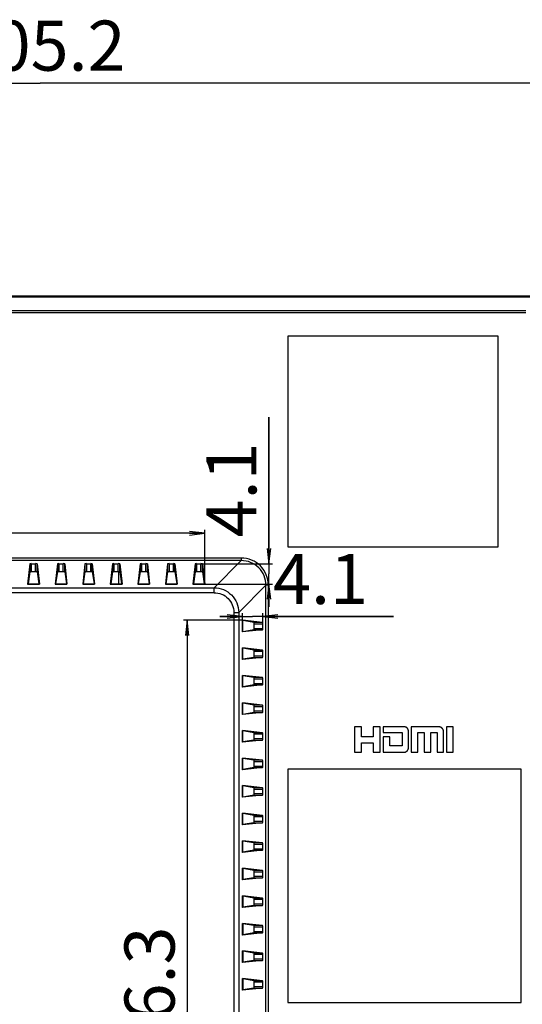
# Model space of a CAD drawing. Units: millimetres. Extents: x 0 to 1500, y 0 to 900.
# Drawn here: x 1297 to 1397, y 473 to 669 of the extents above; entities that cross this region are included whole.
import ezdxf

# ---------------------------------------------------------------- set-up
doc = ezdxf.new("R2010")
doc.units = ezdxf.units.MM
doc.header["$LTSCALE"] = 82.5
doc.layers.get('0').update_dxf_attribs({"linetype": 'CONTINUOUS'})
for name, color, linetype in [('3_ALL_AXES', 7, 'CONTINUOUS'), ('7_ALL_FEATURES', 7, 'CONTINUOUS'), ('DEF_DRAFT_DIM', 7, 'CONTINUOUS')]:
    doc.layers.add(name, color=color, linetype=linetype)
doc.styles.get("Standard").update_dxf_attribs({"font": 'txt', "width": 0.8})
doc.dimstyles.new('DIMSTYLE_2', dxfattribs={"dimtxt": 10, "dimasz": 3, "dimexe": 0.7, "dimexo": 0, "dimgap": 2.5, "dimtad": 1, "dimdec": 1, "dimdsep": 46, "dimtxsty": 'Standard', "dimblk": 'OPEN', "dimblk1": 'OPEN', "dimblk2": 'OPEN', "dimcen": 0.09, "dimadec": 0, "dimazin": 0, "dimtp": 0.5, "dimtm": 0.5, "dimtfac": 1, "dimtdec": 1, "dimtofl": 0, "dimtmove": 0, "dimatfit": 3, "dimldrblk": 'OPEN', "dimfxl": 0, "dimtolj": 1, "dimarcsym": 0})
doc.dimstyles.new('DIMSTYLE_5', dxfattribs={"dimtxt": 10, "dimasz": 3, "dimexe": 0.7, "dimexo": 0, "dimgap": 2.5, "dimtad": 1, "dimdec": 1, "dimdsep": 46, "dimtxsty": 'Standard', "dimblk": 'OPEN', "dimblk1": 'OPEN', "dimblk2": 'OPEN', "dimcen": 0.09, "dimadec": 0, "dimazin": 0, "dimtp": 0.1, "dimtm": 0.1, "dimtfac": 1, "dimtdec": 1, "dimtofl": 0, "dimtmove": 0, "dimatfit": 3, "dimldrblk": 'OPEN', "dimfxl": 0, "dimtolj": 1, "dimarcsym": 0})

# ---------------------------------------------------------------- blocks, each defined once
blk = doc.blocks.new('_OPEN')
at = {"color": 0, "linetype": 'ByBlock'}
for p, q in [((0, 0), (-1, 0.117)), ((-1, -0.117), (0, 0)), ((-1, 0), (0, 0))]:
    blk.add_line(p, q, dxfattribs=at)
blk = doc.blocks.new('*D19')
at = {"layer": 'DEF_DRAFT_DIM', "color": 2, "linetype": 'Continuous'}
for p, q in [((1198.49, 513.12), (1198.49, 657.34)), ((1198.49, 656.64), (1301.07, 656.64)), ((1403.66, 656.64), (1301.07, 656.64)), ((1403.66, 611.45), (1403.66, 657.34))]:
    blk.add_line(p, q, dxfattribs=at)
at = {"layer": 'DEF_DRAFT_DIM', "color": 2, "linetype": 'Continuous', "xscale": 3, "yscale": 3, "zscale": 3, "rotation": 180}
blk.add_blockref('_OPEN', (1198.49, 656.64), dxfattribs=at)
at = {"layer": 'DEF_DRAFT_DIM', "color": 2, "linetype": 'Continuous', "xscale": 3, "yscale": 3, "zscale": 3}
blk.add_blockref('_OPEN', (1403.66, 656.64), dxfattribs=at)
at = {"layer": 'DEF_DRAFT_DIM', "color": 2, "linetype": 'Continuous', "insert": (1301.07, 669.14), "char_height": 10, "width": 40, "attachment_point": 2, "line_spacing_factor": 0.9}
blk.add_mtext('205.2', dxfattribs=at)
blk = doc.blocks.new('*D20')
at = {"layer": 'DEF_DRAFT_DIM', "color": 2, "linetype": 'Continuous'}
for p, q in [((963.07, 556.63), (963.07, 567.5)), ((963.07, 566.8), (1148.49, 566.8)), ((1333.91, 566.8), (1148.49, 566.8)), ((1333.91, 556.63), (1333.91, 567.5))]:
    blk.add_line(p, q, dxfattribs=at)
at = {"layer": 'DEF_DRAFT_DIM', "color": 2, "linetype": 'Continuous', "xscale": 3, "yscale": 3, "zscale": 3, "rotation": 180}
blk.add_blockref('_OPEN', (963.07, 566.8), dxfattribs=at)
at = {"layer": 'DEF_DRAFT_DIM', "color": 2, "linetype": 'Continuous', "xscale": 3, "yscale": 3, "zscale": 3}
blk.add_blockref('_OPEN', (1333.91, 566.8), dxfattribs=at)
at = {"layer": 'DEF_DRAFT_DIM', "color": 2, "linetype": 'Continuous', "insert": (1148.49, 579.3), "char_height": 10, "width": 40, "attachment_point": 2, "line_spacing_factor": 0.9}
blk.add_mtext('370.8', dxfattribs=at)
blk = doc.blocks.new('*D21')
at = {"layer": 'DEF_DRAFT_DIM', "color": 2, "linetype": 'Continuous'}
for p, q in [((1346.74, 560.73), (1346.74, 589.98)), ((1346.74, 589.98), (1346.74, 558.68)), ((1333.17, 560.73), (1347.44, 560.73)), ((1346.74, 552.13), (1346.74, 558.68)), ((1333.91, 556.63), (1347.44, 556.63)), ((1346.74, 556.63), (1346.74, 552.13))]:
    blk.add_line(p, q, dxfattribs=at)
at = {"layer": 'DEF_DRAFT_DIM', "color": 2, "linetype": 'Continuous', "xscale": 3, "yscale": 3, "zscale": 3}
for p, rotation in [((1346.74, 560.73), 270), ((1346.74, 556.63), 90)]:
    blk.add_blockref('_OPEN', p, dxfattribs=dict(at, rotation=rotation))
at = {"layer": 'DEF_DRAFT_DIM', "color": 2, "linetype": 'Continuous', "insert": (1334.24, 565.98), "char_height": 10, "width": 24, "attachment_point": 1, "rotation": 90, "line_spacing_factor": 0.9}
blk.add_mtext('4.1', dxfattribs=at)
blk = doc.blocks.new('*D22')
at = {"layer": 'DEF_DRAFT_DIM', "color": 2, "linetype": 'Continuous'}
for p, q in [((1341.43, 549.42), (1341.43, 550.88)), ((1345.5, 548.68), (1345.5, 550.88)), ((1341.43, 550.18), (1336.93, 550.18)), ((1336.93, 550.18), (1343.47, 550.18)), ((1371.57, 550.18), (1343.47, 550.18)), ((1345.5, 550.18), (1371.57, 550.18))]:
    blk.add_line(p, q, dxfattribs=at)
at = {"layer": 'DEF_DRAFT_DIM', "color": 2, "linetype": 'Continuous', "xscale": 3, "yscale": 3, "zscale": 3}
blk.add_blockref('_OPEN', (1341.43, 550.18), dxfattribs=at)
at = {"layer": 'DEF_DRAFT_DIM', "color": 2, "linetype": 'Continuous', "xscale": 3, "yscale": 3, "zscale": 3, "rotation": 180}
blk.add_blockref('_OPEN', (1345.5, 550.18), dxfattribs=at)
at = {"layer": 'DEF_DRAFT_DIM', "color": 2, "linetype": 'Continuous', "insert": (1347.57, 562.68), "char_height": 10, "width": 24, "attachment_point": 1, "line_spacing_factor": 0.9}
blk.add_mtext('4.1', dxfattribs=at)
blk = doc.blocks.new('*D23')
at = {"layer": 'DEF_DRAFT_DIM', "color": 2, "linetype": 'Continuous'}
for p, q in [((1341.43, 549.42), (1329.71, 549.42)), ((1330.41, 549.42), (1330.41, 471.25)), ((1330.41, 393.09), (1330.41, 471.25)), ((1341.43, 393.09), (1329.71, 393.09))]:
    blk.add_line(p, q, dxfattribs=at)
at = {"layer": 'DEF_DRAFT_DIM', "color": 2, "linetype": 'Continuous', "xscale": 3, "yscale": 3, "zscale": 3}
for p, rotation in [((1330.41, 549.42), 90), ((1330.41, 393.09), 270)]:
    blk.add_blockref('_OPEN', p, dxfattribs=dict(at, rotation=rotation))
at = {"layer": 'DEF_DRAFT_DIM', "color": 2, "linetype": 'Continuous', "insert": (1317.91, 471.25), "char_height": 10, "width": 40, "attachment_point": 2, "rotation": 90, "line_spacing_factor": 0.9}
blk.add_mtext('156.3', dxfattribs=at)

msp = doc.modelspace()

# ---------------------------------------------------------------- linework, layer by layer
at = {"color": 7, "linetype": 'Continuous'}
for p, q in [((1400.96, 614.15), (896.02, 614.15)), ((898.94, 611.28), (1398.03, 611.28)), ((1398.03, 610.82), (898.94, 610.82)), ((961.2, 555.93), (1335.78, 555.93)), ((1335.78, 554.94), (961.2, 554.94)), ((1335.78, 554.94), (1335.78, 555.93)), ((1339.72, 551), (1340.7, 551)), ((1339.72, 551), (1339.72, 390.65)), ((1340.7, 551), (1340.7, 390.65))]:
    msp.add_line(p, q, dxfattribs=at)
for points, knots in [([(1335.78, 555.93), (1336.42, 555.92), (1337.71, 555.67), (1339.34, 554.57), (1340.44, 552.94), (1340.7, 551.64), (1340.7, 551)], [0, 0, 0, 0, 0.249983, 0.499992, 0.750003, 1, 1, 1, 1]), ([(1335.78, 554.94), (1336.29, 554.94), (1337.33, 554.74), (1338.64, 553.87), (1339.52, 552.55), (1339.72, 551.52), (1339.72, 551)], [0, 0, 0, 0, 0.250034, 0.499992, 0.749952, 1, 1, 1, 1])]:
    msp.add_open_spline(points, degree=3, knots=knots, dxfattribs=at)
at = {"layer": '3_ALL_AXES', "color": 7, "linetype": 'Continuous'}
for p, q in [((1341.5, 499.86), (1341.43, 499.92)), ((1343.75, 499.48), (1341.5, 499.86)), ((1341.5, 499.86), (1341.5, 497.65)), ((1345.45, 499.48), (1343.75, 499.48)), ((1341.5, 497.65), (1341.43, 497.59)), ((1343.75, 498.02), (1341.5, 497.65)), ((1343.75, 498.02), (1345.45, 498.02)), ((1345.5, 499.18), (1343.78, 499.18)), ((1343.78, 498.32), (1343.78, 499.18)), ((1343.78, 498.32), (1345.5, 498.32)), ((1341.5, 494.36), (1341.43, 494.42)), ((1343.75, 493.98), (1341.5, 494.36)), ((1341.5, 494.36), (1341.5, 492.15)), ((1345.45, 493.98), (1343.75, 493.98)), ((1345.5, 493.68), (1343.78, 493.68)), ((1343.78, 492.82), (1343.78, 493.68)), ((1341.5, 492.15), (1341.43, 492.09)), ((1343.75, 492.52), (1341.5, 492.15)), ((1343.75, 492.52), (1345.45, 492.52)), ((1343.78, 492.82), (1345.5, 492.82)), ((1341.5, 488.86), (1341.43, 488.92)), ((1343.75, 488.48), (1341.5, 488.86)), ((1341.5, 488.86), (1341.5, 486.65)), ((1345.45, 488.48), (1343.75, 488.48)), ((1345.5, 488.18), (1343.78, 488.18)), ((1343.78, 487.32), (1343.78, 488.18)), ((1341.5, 486.65), (1341.43, 486.59)), ((1343.75, 487.02), (1341.5, 486.65)), ((1343.75, 487.02), (1345.45, 487.02)), ((1343.78, 487.32), (1345.5, 487.32)), ((1341.5, 483.36), (1341.43, 483.42)), ((1343.75, 482.98), (1341.5, 483.36)), ((1341.5, 483.36), (1341.5, 481.15)), ((1345.45, 482.98), (1343.75, 482.98)), ((1345.5, 482.68), (1343.78, 482.68)), ((1343.78, 481.82), (1343.78, 482.68)), ((1343.78, 481.82), (1345.5, 481.82)), ((1341.5, 481.15), (1341.43, 481.09)), ((1343.75, 481.52), (1341.5, 481.15)), ((1343.75, 481.52), (1345.45, 481.52)), ((1341.5, 477.86), (1341.43, 477.92)), ((1343.75, 477.48), (1341.5, 477.86)), ((1341.5, 477.86), (1341.5, 475.65)), ((1343.75, 476.02), (1341.5, 475.65)), ((1345.45, 477.48), (1343.75, 477.48)), ((1343.75, 476.02), (1345.45, 476.02)), ((1345.5, 477.18), (1343.78, 477.18)), ((1343.78, 476.32), (1343.78, 477.18)), ((1343.78, 476.32), (1345.5, 476.32)), ((1341.5, 475.65), (1341.43, 475.59))]:
    msp.add_line(p, q, dxfattribs=at)
for centre, start_param, end_param in [((1343.75, 499.18), -1.570796, -0.019199), ((1343.75, 498.32), -3.122394, -1.570796), ((1343.75, 493.68), -1.570796, -0.019199), ((1343.75, 492.82), -3.122394, -1.570796), ((1343.75, 488.18), -1.570796, -0.019199), ((1343.75, 487.32), -3.122394, -1.570796), ((1343.75, 482.68), -1.570796, -0.019199), ((1343.75, 481.82), -3.122394, -1.570796), ((1343.75, 477.18), -1.570796, -0.019199), ((1343.75, 476.32), -3.122394, -1.570796)]:
    msp.add_ellipse(centre, major_axis=(0, 0.3), ratio=0.113908, start_param=start_param, end_param=end_param, dxfattribs=at)
at = {"layer": '7_ALL_FEATURES', "color": 7, "linetype": 'Continuous'}
for p, q in [((1400.7, 613.98), (896.27, 613.98)), ((1400.7, 613.95), (896.27, 613.95)), ((1350.49, 606.12), (1350.49, 564.12)), ((1392.49, 606.12), (1350.49, 606.12)), ((1392.49, 564.12), (1392.49, 606.12)), ((1350.49, 564.12), (1392.49, 564.12)), ((1341.2, 561.84), (1184.56, 561.84)), ((1341.2, 561.35), (1184.56, 561.35)), ((1299.01, 560.68), (1298.57, 556.63)), ((1299.01, 560.68), (1299.01, 559.09)), ((1299.31, 560.73), (1299.31, 559.13)), ((1299.31, 560.73), (1300.17, 560.73)), ((1300.17, 559.13), (1300.17, 560.73)), ((1300.47, 559.09), (1300.47, 560.68)), ((1300.47, 560.68), (1300.91, 556.63)), ((1304.51, 560.68), (1304.07, 556.63)), ((1304.51, 560.68), (1304.51, 559.09)), ((1304.81, 560.73), (1304.81, 559.13)), ((1304.81, 560.73), (1305.67, 560.73)), ((1305.67, 559.13), (1305.67, 560.73)), ((1305.97, 559.09), (1305.97, 560.68)), ((1305.97, 560.68), (1306.41, 556.63)), ((1310.01, 560.68), (1309.57, 556.63)), ((1310.01, 560.68), (1310.01, 559.09)), ((1310.31, 560.73), (1310.31, 559.13)), ((1310.31, 560.73), (1311.17, 560.73)), ((1311.17, 559.13), (1311.17, 560.73)), ((1311.47, 560.68), (1311.91, 556.63)), ((1311.47, 559.09), (1311.47, 560.68)), ((1315.51, 560.68), (1315.07, 556.63)), ((1315.51, 560.68), (1315.51, 559.09)), ((1315.81, 560.73), (1315.81, 559.13)), ((1315.81, 560.73), (1316.67, 560.73)), ((1316.67, 559.13), (1316.67, 560.73)), ((1316.97, 559.09), (1316.97, 560.68)), ((1316.97, 560.68), (1317.41, 556.63)), ((1321.01, 560.68), (1320.57, 556.63)), ((1321.01, 560.68), (1321.01, 559.09)), ((1321.31, 560.73), (1321.31, 559.13)), ((1321.31, 560.73), (1322.17, 560.73)), ((1322.17, 559.13), (1322.17, 560.73)), ((1322.47, 559.09), (1322.47, 560.68)), ((1322.47, 560.68), (1322.91, 556.63)), ((1326.51, 560.68), (1326.07, 556.63)), ((1326.51, 560.68), (1326.51, 559.09)), ((1326.81, 560.73), (1326.81, 559.13)), ((1326.81, 560.73), (1327.67, 560.73)), ((1327.67, 559.13), (1327.67, 560.73)), ((1327.97, 559.09), (1327.97, 560.68)), ((1327.97, 560.68), (1328.41, 556.63)), ((1332.01, 560.68), (1331.57, 556.63)), ((1332.01, 560.68), (1332.01, 559.09)), ((1332.31, 560.73), (1332.31, 559.13)), ((1332.31, 560.73), (1333.17, 560.73)), ((1333.17, 559.13), (1333.17, 560.73)), ((1333.47, 559.09), (1333.47, 560.68)), ((1333.47, 560.68), (1333.91, 556.63)), ((1335.78, 555.93), (1341.2, 561.35)), ((1341.2, 561.84), (1341.2, 561.35)), ((1299.01, 559.09), (1298.65, 556.73)), ((1300.17, 559.13), (1299.31, 559.13)), ((1300.47, 559.09), (1300.83, 556.73)), ((1304.51, 559.09), (1304.15, 556.73)), ((1305.67, 559.13), (1304.81, 559.13)), ((1305.97, 559.09), (1306.33, 556.73)), ((1310.01, 559.09), (1309.65, 556.73)), ((1311.17, 559.13), (1310.31, 559.13)), ((1311.47, 559.09), (1311.83, 556.73)), ((1315.51, 559.09), (1315.15, 556.73)), ((1316.67, 559.13), (1315.81, 559.13)), ((1316.69, 559.09), (1316.69, 556.73)), ((1316.97, 559.09), (1317.33, 556.73)), ((1321.01, 559.09), (1320.65, 556.73)), ((1322.17, 559.13), (1321.31, 559.13)), ((1322.47, 559.09), (1322.83, 556.73)), ((1326.51, 559.09), (1326.15, 556.73)), ((1327.67, 559.13), (1326.81, 559.13)), ((1327.97, 559.09), (1328.33, 556.73)), ((1332.01, 559.09), (1331.65, 556.73)), ((1333.17, 559.13), (1332.31, 559.13)), ((1333.47, 559.09), (1333.83, 556.73)), ((1298.57, 556.63), (1298.65, 556.73)), ((1298.57, 556.63), (1300.91, 556.63)), ((1298.65, 556.73), (1300.83, 556.73)), ((1300.91, 556.63), (1300.83, 556.73)), ((1304.07, 556.63), (1304.15, 556.73)), ((1304.07, 556.63), (1306.41, 556.63)), ((1304.15, 556.73), (1306.33, 556.73)), ((1306.41, 556.63), (1306.33, 556.73)), ((1309.57, 556.63), (1309.65, 556.73)), ((1309.57, 556.63), (1311.91, 556.63)), ((1309.65, 556.73), (1311.83, 556.73)), ((1311.91, 556.63), (1311.83, 556.73)), ((1315.07, 556.63), (1315.15, 556.73)), ((1315.07, 556.63), (1317.41, 556.63)), ((1315.15, 556.73), (1317.33, 556.73)), ((1317.41, 556.63), (1317.33, 556.73)), ((1320.57, 556.63), (1320.65, 556.73)), ((1320.57, 556.63), (1322.91, 556.63)), ((1320.65, 556.73), (1322.83, 556.73)), ((1322.91, 556.63), (1322.83, 556.73)), ((1326.07, 556.63), (1326.15, 556.73)), ((1326.07, 556.63), (1328.41, 556.63)), ((1326.15, 556.73), (1328.33, 556.73)), ((1328.41, 556.63), (1328.33, 556.73)), ((1331.57, 556.63), (1331.65, 556.73)), ((1331.57, 556.63), (1333.91, 556.63)), ((1331.65, 556.73), (1333.83, 556.73)), ((1333.91, 556.63), (1333.83, 556.73)), ((1340.7, 551), (1346.12, 556.43)), ((1346.12, 386.88), (1346.12, 556.43)), ((1346.62, 556.43), (1346.12, 556.43)), ((1346.62, 386.88), (1346.62, 556.43)), ((1341.43, 547.09), (1341.43, 549.42)), ((1345.45, 548.98), (1341.43, 549.42)), ((1341.5, 549.36), (1341.43, 549.42)), ((1341.5, 547.15), (1341.5, 549.36)), ((1343.75, 548.98), (1341.5, 549.36)), ((1345.45, 548.98), (1343.75, 548.98)), ((1345.5, 548.68), (1343.78, 548.68)), ((1343.78, 547.82), (1343.78, 548.68)), ((1345.5, 547.82), (1345.5, 548.68)), ((1345.45, 547.52), (1341.43, 547.09)), ((1341.5, 547.15), (1341.43, 547.09)), ((1343.75, 547.52), (1341.5, 547.15)), ((1343.75, 547.52), (1345.45, 547.52)), ((1343.78, 547.82), (1345.5, 547.82)), ((1341.43, 541.59), (1341.43, 543.92)), ((1345.45, 543.48), (1341.43, 543.92)), ((1341.5, 543.86), (1341.43, 543.92)), ((1341.5, 541.65), (1341.5, 543.86)), ((1343.75, 543.48), (1341.5, 543.86)), ((1345.45, 543.48), (1343.75, 543.48)), ((1345.5, 543.18), (1343.78, 543.18)), ((1343.78, 542.32), (1343.78, 543.18)), ((1345.5, 542.32), (1345.5, 543.18)), ((1345.45, 542.02), (1341.43, 541.59)), ((1341.5, 541.65), (1341.43, 541.59)), ((1343.75, 542.02), (1341.5, 541.65)), ((1343.75, 542.02), (1345.45, 542.02)), ((1343.78, 542.32), (1345.5, 542.32)), ((1341.43, 536.09), (1341.43, 538.42)), ((1345.45, 537.98), (1341.43, 538.42)), ((1341.5, 538.36), (1341.43, 538.42)), ((1341.5, 536.15), (1341.5, 538.36)), ((1343.75, 537.98), (1341.5, 538.36)), ((1345.45, 537.98), (1343.75, 537.98)), ((1345.5, 537.68), (1343.78, 537.68)), ((1343.78, 536.82), (1343.78, 537.68)), ((1343.78, 536.82), (1345.5, 536.82)), ((1345.5, 536.82), (1345.5, 537.68)), ((1345.45, 536.52), (1341.43, 536.09)), ((1341.5, 536.15), (1341.43, 536.09)), ((1343.75, 536.52), (1341.5, 536.15)), ((1343.75, 536.52), (1345.45, 536.52)), ((1345.45, 532.48), (1341.43, 532.92)), ((1341.43, 530.59), (1341.43, 532.92)), ((1341.5, 532.86), (1341.43, 532.92)), ((1341.5, 530.65), (1341.5, 532.86)), ((1343.75, 532.48), (1341.5, 532.86)), ((1345.45, 531.02), (1341.43, 530.59)), ((1343.75, 531.02), (1341.5, 530.65)), ((1345.45, 532.48), (1343.75, 532.48)), ((1343.75, 531.02), (1345.45, 531.02)), ((1345.5, 532.18), (1343.78, 532.18)), ((1343.78, 531.32), (1343.78, 532.18)), ((1343.78, 531.32), (1345.5, 531.32)), ((1345.5, 531.32), (1345.5, 532.18)), ((1341.5, 530.65), (1341.43, 530.59)), ((1345.45, 526.98), (1341.43, 527.42)), ((1341.43, 525.09), (1341.43, 527.42)), ((1341.5, 527.36), (1341.43, 527.42)), ((1341.5, 525.15), (1341.5, 527.36)), ((1343.75, 526.98), (1341.5, 527.36)), ((1345.45, 526.98), (1343.75, 526.98)), ((1365.22, 528.15), (1363.81, 528.15)), ((1363.81, 528.15), (1363.81, 523.12)), ((1365.22, 526.15), (1365.22, 528.15)), ((1368.94, 528.15), (1367.57, 528.15)), ((1367.57, 528.15), (1367.57, 526.15)), ((1368.94, 523.12), (1368.94, 528.15)), ((1373.88, 528.15), (1369.54, 528.15)), ((1369.54, 528.15), (1369.54, 527)), ((1369.54, 527), (1373.31, 527)), ((1373.31, 527), (1373.31, 524.36)), ((1374.62, 524.36), (1374.62, 527)), ((1380.69, 528.15), (1375.16, 528.15)), ((1375.16, 528.15), (1375.16, 523.12)), ((1376.47, 527), (1377.72, 527)), ((1376.47, 523.12), (1376.47, 527)), ((1377.72, 527), (1377.72, 523.12)), ((1379.03, 527), (1380.32, 527)), ((1379.03, 523.12), (1379.03, 527)), ((1380.32, 527), (1380.32, 523.12)), ((1381.61, 523.12), (1381.61, 527)), ((1383.5, 528.15), (1382.19, 528.15)), ((1382.19, 528.15), (1382.19, 523.12)), ((1383.5, 523.12), (1383.5, 528.15)), ((1345.45, 525.52), (1341.43, 525.09)), ((1341.5, 525.15), (1341.43, 525.09)), ((1343.75, 525.52), (1341.5, 525.15)), ((1343.75, 525.52), (1345.45, 525.52)), ((1345.5, 526.68), (1343.78, 526.68)), ((1343.78, 525.82), (1343.78, 526.68)), ((1343.78, 525.82), (1345.5, 525.82)), ((1345.5, 525.82), (1345.5, 526.68)), ((1367.57, 526.15), (1365.22, 526.15)), ((1365.22, 524.98), (1367.57, 524.98)), ((1365.22, 523.12), (1365.22, 524.98)), ((1367.57, 524.98), (1367.57, 523.12)), ((1370.85, 526.15), (1369.54, 526.15)), ((1369.54, 526.15), (1369.54, 523.12)), ((1370.85, 524.36), (1370.85, 526.15)), ((1363.81, 523.12), (1365.22, 523.12)), ((1367.57, 523.12), (1368.94, 523.12)), ((1369.54, 523.12), (1373.88, 523.12)), ((1373.31, 524.36), (1370.85, 524.36)), ((1375.16, 523.12), (1376.47, 523.12)), ((1377.72, 523.12), (1379.03, 523.12)), ((1380.32, 523.12), (1381.61, 523.12)), ((1382.19, 523.12), (1383.5, 523.12)), ((1345.45, 521.48), (1341.43, 521.92)), ((1341.43, 519.59), (1341.43, 521.92)), ((1341.5, 521.86), (1341.43, 521.92)), ((1343.75, 521.48), (1341.5, 521.86)), ((1341.5, 519.65), (1341.5, 521.86)), ((1345.45, 521.48), (1343.75, 521.48)), ((1345.5, 521.18), (1343.78, 521.18)), ((1343.78, 520.32), (1343.78, 521.18)), ((1345.5, 520.32), (1345.5, 521.18)), ((1345.45, 520.02), (1341.43, 519.59)), ((1341.5, 519.65), (1341.43, 519.59)), ((1343.75, 520.02), (1341.5, 519.65)), ((1343.75, 520.02), (1345.45, 520.02)), ((1343.78, 520.32), (1345.5, 520.32)), ((1397.09, 519.72), (1350.49, 519.72)), ((1350.49, 519.72), (1350.49, 473.12)), ((1397.09, 473.12), (1397.09, 519.72)), ((1345.45, 515.98), (1341.43, 516.42)), ((1341.43, 514.09), (1341.43, 516.42)), ((1341.5, 516.36), (1341.43, 516.42)), ((1343.75, 515.98), (1341.5, 516.36)), ((1341.5, 514.15), (1341.5, 516.36)), ((1345.45, 515.98), (1343.75, 515.98)), ((1345.5, 515.68), (1343.78, 515.68)), ((1343.78, 514.82), (1343.78, 515.68)), ((1345.5, 514.82), (1345.5, 515.68)), ((1345.45, 514.52), (1341.43, 514.09)), ((1341.5, 514.15), (1341.43, 514.09)), ((1343.75, 514.52), (1341.5, 514.15)), ((1343.75, 514.52), (1345.45, 514.52)), ((1343.78, 514.82), (1345.5, 514.82)), ((1345.45, 510.48), (1341.43, 510.92)), ((1341.43, 508.59), (1341.43, 510.92)), ((1341.5, 510.86), (1341.43, 510.92)), ((1343.75, 510.48), (1341.5, 510.86)), ((1341.5, 508.65), (1341.5, 510.86)), ((1345.45, 510.48), (1343.75, 510.48)), ((1345.5, 510.18), (1343.78, 510.18)), ((1343.78, 509.32), (1343.78, 510.18)), ((1343.78, 509.32), (1345.5, 509.32)), ((1345.5, 509.32), (1345.5, 510.18)), ((1345.45, 509.02), (1341.43, 508.59)), ((1341.5, 508.65), (1341.43, 508.59)), ((1343.75, 509.02), (1341.5, 508.65)), ((1343.75, 509.02), (1345.45, 509.02)), ((1345.45, 504.98), (1341.43, 505.42)), ((1341.43, 503.09), (1341.43, 505.42)), ((1341.5, 505.36), (1341.43, 505.42)), ((1343.75, 504.98), (1341.5, 505.36)), ((1341.5, 503.15), (1341.5, 505.36)), ((1345.45, 503.52), (1341.43, 503.09)), ((1343.75, 503.52), (1341.5, 503.15)), ((1345.45, 504.98), (1343.75, 504.98)), ((1343.75, 503.52), (1345.45, 503.52)), ((1345.5, 504.68), (1343.78, 504.68)), ((1343.78, 503.82), (1343.78, 504.68)), ((1343.78, 503.82), (1345.5, 503.82)), ((1345.5, 503.82), (1345.5, 504.68)), ((1341.5, 503.15), (1341.43, 503.09)), ((1345.45, 499.48), (1341.43, 499.92)), ((1341.43, 497.59), (1341.43, 499.92)), ((1345.45, 498.02), (1341.43, 497.59)), ((1345.5, 498.32), (1345.5, 499.18)), ((1345.45, 493.98), (1341.43, 494.42)), ((1341.43, 492.09), (1341.43, 494.42)), ((1345.5, 492.82), (1345.5, 493.68)), ((1345.45, 492.52), (1341.43, 492.09)), ((1345.45, 488.48), (1341.43, 488.92)), ((1341.43, 486.59), (1341.43, 488.92)), ((1345.5, 487.32), (1345.5, 488.18)), ((1345.45, 487.02), (1341.43, 486.59)), ((1345.45, 482.98), (1341.43, 483.42)), ((1341.43, 481.09), (1341.43, 483.42)), ((1345.5, 481.82), (1345.5, 482.68)), ((1345.45, 481.52), (1341.43, 481.09)), ((1345.45, 477.48), (1341.43, 477.92)), ((1341.43, 475.59), (1341.43, 477.92)), ((1345.45, 476.02), (1341.43, 475.59)), ((1345.5, 476.32), (1345.5, 477.18)), ((1350.49, 473.12), (1397.09, 473.12))]:
    msp.add_line(p, q, dxfattribs=at)
for centre, major_axis, ratio, start_param, end_param in [((1299.31, 560.68), (0.3, 0), 0.176327, 1.570796, 3.122394), ((1300.17, 560.68), (0.3, 0), 0.176327, 0.019199, 1.570796), ((1304.81, 560.68), (0.3, 0), 0.176327, 1.570796, 3.122394), ((1305.67, 560.68), (0.3, 0), 0.176327, 0.019199, 1.570796), ((1310.31, 560.68), (0.3, 0), 0.176327, 1.570796, 3.122394), ((1311.17, 560.68), (0.3, 0), 0.176327, 0.019199, 1.570796), ((1315.81, 560.68), (0.3, 0), 0.176327, 1.570796, 3.122394), ((1316.67, 560.68), (0.3, 0), 0.176327, 0.019199, 1.570796), ((1321.31, 560.68), (0.3, 0), 0.176327, 1.570796, 3.122394), ((1322.17, 560.68), (0.3, 0), 0.176327, 0.019199, 1.570796), ((1326.81, 560.68), (0.3, 0), 0.176327, 1.570796, 3.122394), ((1327.67, 560.68), (0.3, 0), 0.176327, 0.019199, 1.570796), ((1332.31, 560.68), (0.3, 0), 0.176327, 1.570796, 3.122394), ((1333.17, 560.68), (0.3, 0), 0.176327, 0.019199, 1.570796), ((1299.31, 559.09), (0.3, 0), 0.126072, 1.570796, 3.122394), ((1300.17, 559.09), (0.3, 0), 0.126072, 0.019199, 1.570796), ((1304.81, 559.09), (0.3, 0), 0.126072, 1.570796, 3.122394), ((1305.67, 559.09), (0.3, 0), 0.126072, 0.019199, 1.570796), ((1310.31, 559.09), (0.3, 0), 0.126072, 1.570796, 3.122394), ((1311.17, 559.09), (0.3, 0), 0.126072, 0.019199, 1.570796), ((1315.81, 559.09), (0.3, 0), 0.126072, 1.570796, 3.122394), ((1316.67, 559.09), (0.3, 0), 0.126072, 0.019199, 1.570796), ((1321.31, 559.09), (0.3, 0), 0.126072, 1.570796, 3.122394), ((1322.17, 559.09), (0.3, 0), 0.126072, 0.019199, 1.570796), ((1326.81, 559.09), (0.3, 0), 0.126072, 1.570796, 3.122394), ((1327.67, 559.09), (0.3, 0), 0.126072, 0.019199, 1.570796), ((1332.31, 559.09), (0.3, 0), 0.126072, 1.570796, 3.122394), ((1333.17, 559.09), (0.3, 0), 0.126072, 0.019199, 1.570796), ((1343.75, 548.68), (0, 0.3), 0.113908, -1.570796, -0.019199), ((1345.45, 548.68), (0, 0.3), 0.176327, -1.570796, -0.019199), ((1343.75, 547.82), (0, 0.3), 0.113908, -3.122394, -1.570796), ((1345.45, 547.82), (0, 0.3), 0.176327, -3.122394, -1.570796), ((1343.75, 543.18), (0, 0.3), 0.113908, -1.570796, -0.019199), ((1345.45, 543.18), (0, 0.3), 0.176327, -1.570796, -0.019199), ((1343.75, 542.32), (0, 0.3), 0.113908, -3.122394, -1.570796), ((1345.45, 542.32), (0, 0.3), 0.176327, -3.122394, -1.570796), ((1343.75, 537.68), (0, 0.3), 0.113908, -1.570796, -0.019199), ((1343.75, 536.82), (0, 0.3), 0.113908, -3.122394, -1.570796), ((1345.45, 537.68), (0, 0.3), 0.176327, -1.570796, -0.019199), ((1345.45, 536.82), (0, 0.3), 0.176327, -3.122394, -1.570796), ((1343.75, 532.18), (0, 0.3), 0.113908, -1.570796, -0.019199), ((1343.75, 531.32), (0, 0.3), 0.113908, -3.122394, -1.570796), ((1345.45, 532.18), (0, 0.3), 0.176327, -1.570796, -0.019199), ((1345.45, 531.32), (0, 0.3), 0.176327, -3.122394, -1.570796), ((1343.75, 526.68), (0, 0.3), 0.113908, -1.570796, -0.019199), ((1345.45, 526.68), (0, 0.3), 0.176327, -1.570796, -0.019199), ((1343.75, 525.82), (0, 0.3), 0.113908, -3.122394, -1.570796), ((1345.45, 525.82), (0, 0.3), 0.176327, -3.122394, -1.570796), ((1343.75, 521.18), (0, 0.3), 0.113908, -1.570796, -0.019199), ((1345.45, 521.18), (0, 0.3), 0.176327, -1.570796, -0.019199), ((1343.75, 520.32), (0, 0.3), 0.113908, -3.122394, -1.570796), ((1345.45, 520.32), (0, 0.3), 0.176327, -3.122394, -1.570796), ((1343.75, 515.68), (0, 0.3), 0.113908, -1.570796, -0.019199), ((1345.45, 515.68), (0, 0.3), 0.176327, -1.570796, -0.019199), ((1343.75, 514.82), (0, 0.3), 0.113908, -3.122394, -1.570796), ((1345.45, 514.82), (0, 0.3), 0.176327, -3.122394, -1.570796), ((1343.75, 510.18), (0, 0.3), 0.113908, -1.570796, -0.019199), ((1343.75, 509.32), (0, 0.3), 0.113908, -3.122394, -1.570796), ((1345.45, 510.18), (0, 0.3), 0.176327, -1.570796, -0.019199), ((1345.45, 509.32), (0, 0.3), 0.176327, -3.122394, -1.570796), ((1343.75, 504.68), (0, 0.3), 0.113908, -1.570796, -0.019199), ((1343.75, 503.82), (0, 0.3), 0.113908, -3.122394, -1.570796), ((1345.45, 504.68), (0, 0.3), 0.176327, -1.570796, -0.019199), ((1345.45, 503.82), (0, 0.3), 0.176327, -3.122394, -1.570796), ((1345.45, 499.18), (0, 0.3), 0.176327, -1.570796, -0.019199), ((1345.45, 498.32), (0, 0.3), 0.176327, -3.122394, -1.570796), ((1345.45, 493.68), (0, 0.3), 0.176327, -1.570796, -0.019199), ((1345.45, 492.82), (0, 0.3), 0.176327, -3.122394, -1.570796), ((1345.45, 488.18), (0, 0.3), 0.176327, -1.570796, -0.019199), ((1345.45, 487.32), (0, 0.3), 0.176327, -3.122394, -1.570796), ((1345.45, 482.68), (0, 0.3), 0.176327, -1.570796, -0.019199), ((1345.45, 481.82), (0, 0.3), 0.176327, -3.122394, -1.570796), ((1345.45, 477.18), (0, 0.3), 0.176327, -1.570796, -0.019199), ((1345.45, 476.32), (0, 0.3), 0.176327, -3.122394, -1.570796)]:
    msp.add_ellipse(centre, major_axis=major_axis, ratio=ratio, start_param=start_param, end_param=end_param, dxfattribs=at)
for points, knots in [([(1346.62, 556.43), (1346.62, 557.13), (1346.34, 558.56), (1345.14, 560.37), (1343.33, 561.57), (1341.91, 561.84), (1341.2, 561.84)], [0, 0, 0, 0, 0.250035, 0.499996, 0.749959, 1, 1, 1, 1]), ([(1346.12, 556.43), (1346.13, 557.07), (1345.88, 558.37), (1344.79, 560.02), (1343.14, 561.11), (1341.84, 561.35), (1341.2, 561.35)], [0, 0, 0, 0, 0.250034, 0.499996, 0.74996, 1, 1, 1, 1]), ([(1374.62, 527), (1374.62, 527.04), (1374.62, 527.11), (1374.61, 527.22), (1374.59, 527.33), (1374.58, 527.42), (1374.56, 527.51), (1374.53, 527.59), (1374.5, 527.67), (1374.47, 527.73), (1374.43, 527.8), (1374.39, 527.85), (1374.35, 527.91), (1374.31, 527.95), (1374.26, 528), (1374.21, 528.03), (1374.16, 528.06), (1374.11, 528.09), (1374.07, 528.1), (1374.04, 528.12), (1374, 528.12), (1373.95, 528.13), (1373.91, 528.14), (1373.88, 528.15)], [0, 0, 0, 0, 0.078879, 0.152302, 0.220729, 0.284617, 0.344413, 0.400554, 0.453469, 0.503576, 0.551281, 0.596974, 0.641026, 0.683782, 0.725554, 0.766606, 0.807125, 0.847182, 0.866911, 0.88664, 0.91498, 0.94332, 1, 1, 1, 1]), ([(1381.61, 527), (1381.61, 527.03), (1381.61, 527.11), (1381.59, 527.22), (1381.58, 527.32), (1381.56, 527.42), (1381.53, 527.51), (1381.5, 527.59), (1381.47, 527.66), (1381.43, 527.73), (1381.39, 527.79), (1381.34, 527.85), (1381.29, 527.9), (1381.24, 527.95), (1381.18, 527.99), (1381.12, 528.03), (1381.05, 528.07), (1380.98, 528.09), (1380.91, 528.11), (1380.84, 528.13), (1380.77, 528.14), (1380.72, 528.15), (1380.69, 528.15), (1380.69, 528.15)], [0, 0, 0, 0, 0.071438, 0.138031, 0.20026, 0.258615, 0.313578, 0.36562, 0.415203, 0.462772, 0.508763, 0.553593, 0.597656, 0.64132, 0.684914, 0.728711, 0.772898, 0.817525, 0.862405, 0.906901, 0.949402, 0.985595, 1, 1, 1, 1]), ([(1373.88, 523.12), (1373.9, 523.12), (1373.94, 523.12), (1374.04, 523.13), (1374.15, 523.21), (1374.27, 523.27), (1374.34, 523.33), (1374.38, 523.38), (1374.41, 523.44), (1374.45, 523.5), (1374.48, 523.57), (1374.52, 523.65), (1374.54, 523.73), (1374.57, 523.83), (1374.58, 523.93), (1374.6, 524.03), (1374.61, 524.14), (1374.62, 524.24), (1374.62, 524.31), (1374.62, 524.35), (1374.62, 524.36)], [0, 0, 0, 0, 0.0396, 0.077216, 0.182126, 0.287036, 0.324987, 0.364902, 0.407222, 0.452366, 0.500717, 0.5526, 0.608249, 0.667752, 0.730943, 0.797211, 0.865066, 0.931034, 0.985699, 1, 1, 1, 1])]:
    msp.add_open_spline(points, degree=3, knots=knots, dxfattribs=at)

# ---------------------------------------------------------------- dimensions: what is measured, and where the dimension line sits
at = {"layer": 'DEF_DRAFT_DIM', "color": 2, "linetype": 'Continuous'}
for base, p1, p2, angle, dimstyle, picture, middle in [((1198.49, 656.64), (1403.66, 611.45), (1198.49, 513.12), 180, 'DIMSTYLE_2', '*D19', (1301.07, 656.64)), ((1346.74, 556.63), (1333.17, 560.73), (1333.91, 556.63), 270, 'DIMSTYLE_5', '*D21', (1346.74, 576.98)), ((1330.41, 393.09), (1341.43, 549.42), (1341.43, 393.09), 270, 'DIMSTYLE_2', '*D23', (1330.41, 472.5))]:
    dim = msp.add_linear_dim(base=base, p1=p1, p2=p2, angle=angle, dimstyle=dimstyle, dxfattribs=at)
    dim.commit()
    dim.dimension.update_dxf_attribs({"geometry": picture, "text_midpoint": middle, "dimtype": 160})
for base, p1, p2, dimstyle, picture, middle in [((1333.91, 566.8), (963.07, 556.63), (1333.91, 556.63), 'DIMSTYLE_2', '*D20', (1148.74, 566.8)), ((1345.5, 550.18), (1341.43, 549.42), (1345.5, 548.68), 'DIMSTYLE_5', '*D22', (1358.57, 550.18))]:
    dim = msp.add_linear_dim(base=base, p1=p1, p2=p2, dimstyle=dimstyle, dxfattribs=at)
    dim.commit()
    dim.dimension.update_dxf_attribs({"geometry": picture, "text_midpoint": middle, "dimtype": 160})

doc.saveas('drawing.dxf')
